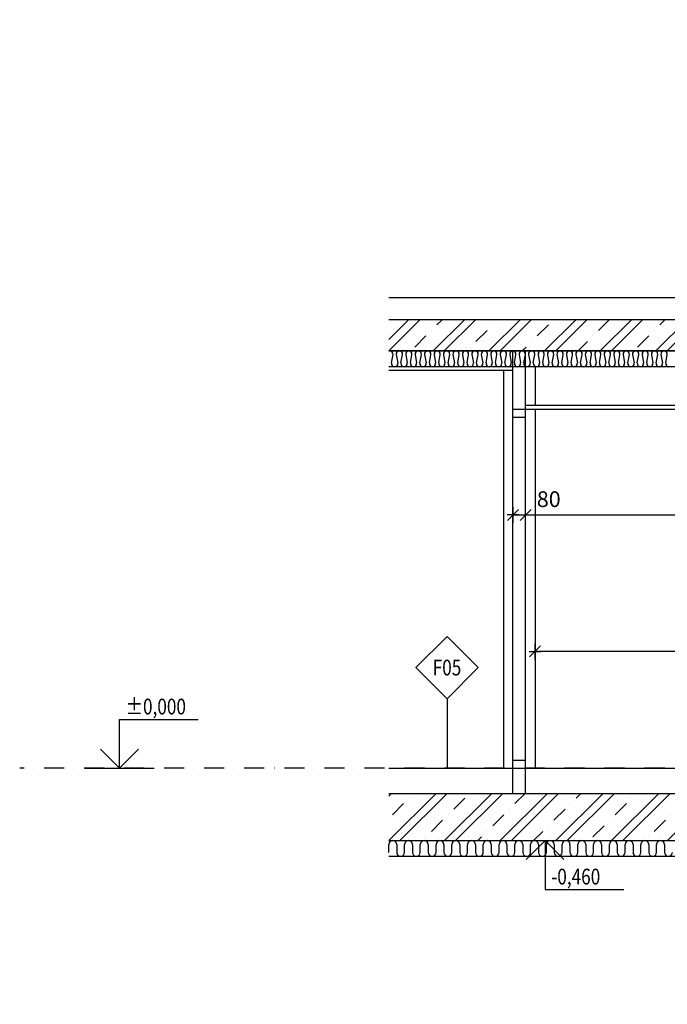
# Model space of a CAD drawing. Units: millimetres. Extents: x -715535 to 32250, y 52527 to 126337.
# Drawn here: x -540102 to -535992, y 80184 to 86438 of the extents above; entities that cross this region are included whole.
import ezdxf
from ezdxf.enums import TextEntityAlignment as Align

# ---------------------------------------------------------------- set-up
doc = ezdxf.new("R2010")
doc.units = ezdxf.units.MM
doc.header["$LTSCALE"] = 20
doc.linetypes.add('Dashdot2', pattern=[12.7, 6.35, -3.175, 0, -3.175])
for name, color, linetype in [('A-Vkóty-D', 1, 'Continuous'), ('UBM_Dim', 9, 'Continuous'), ('UBM_Elevation', 7, 'Continuous'), ('UBM_Facade', 7, 'Continuous'), ('UBM_Hatch', 8, 'Continuous'), ('UBM_Insulation', 8, 'Continuous'), ('UBM_Layer', 3, 'Continuous'), ('UBM_Levels Zero', 2, 'Continuous'), ('UBM_Tags', 2, 'Continuous')]:
    doc.layers.add(name, color=color, linetype=linetype)
doc.layers.add('UBM_Insulation_strop_zespoda', color=7, linetype='Continuous', true_color=0x73b9f2)
doc.layers.add('UBM_Walls bearing concrete', color=215, linetype='Continuous', lineweight=25)
doc.styles.add('BEM', font='simplex.shx', dxfattribs={"width": 0.75})
doc.styles.add('Romans', font='Romans.shx', dxfattribs={"width": 0.75})
doc.dimstyles.new('UBM50', dxfattribs={"dimscale": 0, "dimtxt": 100, "dimasz": 1, "dimexe": 100, "dimexo": 100, "dimgap": 50, "dimtad": 1, "dimdec": 0, "dimrnd": 5, "dimzin": 0, "dimdsep": 46, "dimtxsty": 'BEM', "dimblk": 'BEM', "dimcen": 0, "dimdle": 100, "dimse1": 1, "dimse2": 1, "dimclrd": 256, "dimclre": 256, "dimclrt": 2, "dimazin": 0, "dimtfac": 0.75, "dimtdec": 0, "dimtix": 1, "dimtmove": 2, "dimatfit": 0, "dimldrblk": 'BEM', "dimfxl": 0, "dimtolj": 1, "dimtzin": 0, "dimarcsym": 0})

# ---------------------------------------------------------------- blocks, each defined once
blk = doc.blocks.new('STANDARDVKOTA_H')
for p, q in [((0, 3.1), (5, 3.1)), ((0, 0), (0, 3.1)), ((0, 0), (-1.2, 1.2)), ((0, 0), (1.2, 1.2)), ((-2.2, 0), (2.2, 0))]:
    blk.add_line(p, q)
at = {"color": 0, "linetype": 'ByBlock', "lineweight": -2, "width": 0.8}
blk.add_attdef('VKOTA', text='', height=1, dxfattribs=at).set_placement((0.4, 3.1), align=Align.BOTTOM_LEFT)
blk.add_attdef('OZN', text='', height=1, dxfattribs=at).set_placement((2.5, 2.8), align=Align.TOP_CENTER)
blk = doc.blocks.new('BEM')
at = {"layer": 'UBM_Dim', "linetype": 'Continuous'}
for p, q in [((37.5, 0), (-37.5, 0)), ((35, 35), (-35, -35)), ((0, 50), (0, -50))]:
    blk.add_line(p, q, dxfattribs=at)
blk = doc.blocks.new('*D273')
at = {"layer": 'Defpoints', "color": 0, "linetype": 'ByBlock', "transparency": 16777216}
for p in [(-536891.3, 83292.3), (-536971.3, 82928.9), (-536891.3, 82928.9)]:
    blk.add_point(p, dxfattribs=at)
at = {"layer": 'UBM_Dim', "linetype": 'ByBlock', "lineweight": -2, "transparency": 16777216}
for p, q in [((-536972.3, 83292.3), (-536973.3, 83292.3)), ((-536971.3, 83292.3), (-536891.3, 83292.3)), ((-536890.3, 83292.3), (-536889.3, 83292.3))]:
    blk.add_line(p, q, dxfattribs=at)
blk.add_blockref('BEM', (-536971.3, 83292.3), dxfattribs=at)
at = {"layer": 'UBM_Dim', "linetype": 'ByBlock', "lineweight": -2, "transparency": 16777216, "rotation": 180}
blk.add_blockref('BEM', (-536891.3, 83292.3), dxfattribs=at)
at = {"layer": 'UBM_Dim', "color": 2, "linetype": 'ByBlock', "transparency": 16777216, "insert": (-536744, 83392.3), "char_height": 100, "attachment_point": 5, "style": 'BEM'}
blk.add_mtext('\\A1;80', dxfattribs=at)
blk = doc.blocks.new('*D334')
at = {"layer": 'Defpoints', "color": 0, "linetype": 'ByBlock', "transparency": 16777216}
for p in [(-536831.3, 82729.1), (-534452.3, 82729.1), (-536831.3, 82424.9)]:
    blk.add_point(p, dxfattribs=at)
at = {"layer": 'UBM_Dim', "linetype": 'ByBlock', "lineweight": -2, "transparency": 16777216}
blk.add_line((-534453.3, 82424.9), (-536830.3, 82424.9), dxfattribs=at)
at = {"layer": 'UBM_Dim', "linetype": 'ByBlock', "lineweight": -2, "transparency": 16777216, "rotation": 180}
blk.add_blockref('BEM', (-536831.3, 82424.9), dxfattribs=at)
at = {"layer": 'UBM_Dim', "linetype": 'ByBlock', "lineweight": -2, "transparency": 16777216}
blk.add_blockref('BEM', (-534452.3, 82424.9), dxfattribs=at)
at = {"layer": 'UBM_Dim', "color": 2, "linetype": 'ByBlock', "transparency": 16777216, "insert": (-535641.8, 82524.9), "char_height": 100, "attachment_point": 5, "style": 'BEM'}
blk.add_mtext('\\A1;2380', dxfattribs=at)
blk = doc.blocks.new('SKLADBA')
at = {"layer": 'UBM_Tags'}
blk.add_lwpolyline([(0, 0), (-198, 198), (0, 396), (198, 198)], close=True, dxfattribs=at)
at = {"layer": 'UBM_Tags', "style": 'Romans', "width": 0.8}
blk.add_attdef('P25', text='', height=100, dxfattribs=at).set_placement((0, 198), align=Align.MIDDLE_CENTER)

msp = doc.modelspace()

# ---------------------------------------------------------------- hatches: boundary and pattern name
at = {"layer": 'UBM_Hatch', "linetype": 'ByBlock'}
h = msp.add_hatch(dxfattribs=at)
h.set_pattern_fill('ZELEZOBETON', color=256, scale=50)
h.set_pattern_definition([(45, (-10517.65, 0), (-176.7767, 176.7767), []), (45, (-10446.94, 0), (-176.7767, 176.7767), []), (45, (-10305.51, 0), (-106.06602, 247.48737), [100, -50, 0, -50])])
h.paths.add_polyline_path([(-534552.327, 84533.853), (-537759.345, 84533.853), (-537759.345, 84333.853), (-534552.327, 84333.853)])
h.paths.add_polyline_path([(-531752.327, 86437.715), (-531852.327, 86437.715), (-531852.327, 84533.853), (-534552.327, 84533.853), (-534552.327, 84333.853), (-534452.327, 84333.853), (-531752.327, 84333.853)])
h.paths.add_polyline_path([(-531652.327, 86437.715), (-531752.327, 86437.715), (-531752.327, 84333.853), (-531652.327, 84333.853)])
h.paths.add_polyline_path([(-534752.327, 81523.853), (-537759.345, 81523.853), (-537759.345, 81223.853), (-534752.327, 81223.853)])
h.paths.add_polyline_path([(-531752.327, 80883.853), (-534452.327, 80883.853), (-534452.327, 81523.853), (-534752.327, 81523.853), (-534752.327, 80583.853), (-531952.327, 80583.853), (-531952.327, 80183.853), (-531752.327, 80183.853)])
h.paths.add_polyline_path([(-530252.027, 80883.853), (-531752.327, 80883.853), (-531752.327, 80183.853), (-531652.327, 80183.853), (-531652.327, 80583.853), (-530252.027, 80583.853)])

# ---------------------------------------------------------------- linework, layer by layer
at = {"layer": 'UBM_Elevation', "linetype": 'ByBlock'}
for p, q in [((-537031.327, 84208.853), (-537031.327, 81683.853)), ((-536831.327, 84233.853), (-536831.327, 83988.853)), ((-536831.327, 83963.853), (-536831.327, 81683.853))]:
    msp.add_line(p, q, dxfattribs=at)
at = {"layer": 'UBM_Facade', "linetype": 'ByBlock', "ltscale": 3}
for p, q in [((-536971.327, 81523.853), (-536971.327, 84333.853)), ((-536891.327, 81523.853), (-536891.327, 84333.853)), ((-536971.327, 83963.853), (-536891.327, 83963.853)), ((-536971.327, 83913.853), (-536891.327, 83913.853)), ((-536971.327, 81733.853), (-536891.327, 81733.853)), ((-536971.327, 81683.853), (-536891.327, 81683.853))]:
    msp.add_line(p, q, dxfattribs=at)
at = {"layer": 'UBM_Insulation', "color": 8, "linetype": 'Continuous', "lineweight": -3}
for p, q in [((-534452.327, 84333.853), (-537759.345, 84333.853)), ((-537742.027, 84257.353), (-537732.627, 84310.353)), ((-537712.027, 84310.353), (-537702.627, 84257.353)), ((-537682.027, 84257.353), (-537672.627, 84310.353)), ((-537652.027, 84310.353), (-537642.627, 84257.353)), ((-537622.027, 84257.353), (-537612.627, 84310.353)), ((-537592.027, 84310.353), (-537582.627, 84257.353)), ((-537562.027, 84257.353), (-537552.627, 84310.353)), ((-537532.027, 84310.353), (-537522.627, 84257.353)), ((-537502.027, 84257.353), (-537492.627, 84310.353)), ((-537472.027, 84310.353), (-537462.627, 84257.353)), ((-537442.027, 84257.353), (-537432.627, 84310.353)), ((-537412.027, 84310.353), (-537402.627, 84257.353)), ((-537382.027, 84257.353), (-537372.627, 84310.353)), ((-537352.027, 84310.353), (-537342.627, 84257.353)), ((-537322.027, 84257.353), (-537312.627, 84310.353)), ((-537292.027, 84310.353), (-537282.627, 84257.353)), ((-537262.027, 84257.353), (-537252.627, 84310.353)), ((-537232.027, 84310.353), (-537222.627, 84257.353)), ((-537202.027, 84257.353), (-537192.627, 84310.353)), ((-537172.027, 84310.353), (-537162.627, 84257.353)), ((-537142.027, 84257.353), (-537132.627, 84310.353)), ((-537112.027, 84310.353), (-537102.627, 84257.353)), ((-537082.027, 84257.353), (-537072.627, 84310.353)), ((-537052.027, 84310.353), (-537042.627, 84257.353)), ((-537022.027, 84257.353), (-537012.627, 84310.353)), ((-536992.027, 84310.353), (-536982.627, 84257.353)), ((-536962.027, 84257.353), (-536952.627, 84310.353)), ((-536932.027, 84310.353), (-536922.627, 84257.353)), ((-536902.027, 84257.353), (-536892.627, 84310.353)), ((-536872.027, 84310.353), (-536862.627, 84257.353)), ((-536842.027, 84257.353), (-536832.627, 84310.353)), ((-536812.027, 84310.353), (-536802.627, 84257.353)), ((-536782.027, 84257.353), (-536772.627, 84310.353)), ((-536752.027, 84310.353), (-536742.627, 84257.353)), ((-536722.027, 84257.353), (-536712.627, 84310.353)), ((-536692.027, 84310.353), (-536682.627, 84257.353)), ((-536662.027, 84257.353), (-536652.627, 84310.353)), ((-536632.027, 84310.353), (-536622.627, 84257.353)), ((-536602.027, 84257.353), (-536592.627, 84310.353)), ((-536572.027, 84310.353), (-536562.627, 84257.353)), ((-536542.027, 84257.353), (-536532.627, 84310.353)), ((-536512.027, 84310.353), (-536502.627, 84257.353)), ((-536482.027, 84257.353), (-536472.627, 84310.353)), ((-536452.027, 84310.353), (-536442.627, 84257.353)), ((-536422.027, 84257.353), (-536412.627, 84310.353)), ((-536392.027, 84310.353), (-536382.627, 84257.353)), ((-536362.027, 84257.353), (-536352.627, 84310.353)), ((-536332.027, 84310.353), (-536322.627, 84257.353)), ((-536302.027, 84257.353), (-536292.627, 84310.353)), ((-536272.027, 84310.353), (-536262.627, 84257.353)), ((-536242.027, 84257.353), (-536232.627, 84310.353)), ((-536212.027, 84310.353), (-536202.627, 84257.353)), ((-536182.027, 84257.353), (-536172.627, 84310.353)), ((-536152.027, 84310.353), (-536142.627, 84257.353)), ((-536122.027, 84257.353), (-536112.627, 84310.353)), ((-536092.027, 84310.353), (-536082.627, 84257.353)), ((-536062.027, 84257.353), (-536052.627, 84310.353)), ((-536032.027, 84310.353), (-536022.627, 84257.353)), ((-536002.027, 84257.353), (-535992.627, 84310.353)), ((-534452.327, 84233.853), (-537759.345, 84233.853))]:
    msp.add_line(p, q, dxfattribs=at)
for centre, start, end in [((-537752.348, 84313.864), 89.9390936, 110.4881775), ((-537752.306, 84313.864), 349.885158, 90.0609064), ((-537692.348, 84313.864), 89.9390936, 190.114842), ((-537692.306, 84313.864), 349.885158, 90.0609064), ((-537632.348, 84313.864), 89.9390936, 190.114842), ((-537632.306, 84313.864), 349.885158, 90.0609064), ((-537572.348, 84313.864), 89.9390936, 190.114842), ((-537572.306, 84313.864), 349.885158, 90.0609064), ((-537512.348, 84313.864), 89.9390936, 190.114842), ((-537512.306, 84313.864), 349.885158, 90.0609064), ((-537452.348, 84313.864), 89.9390936, 190.114842), ((-537452.306, 84313.864), 349.885158, 90.0609064), ((-537392.348, 84313.864), 89.9390936, 190.114842), ((-537392.306, 84313.864), 349.885158, 90.0609064), ((-537332.348, 84313.864), 89.9390936, 190.114842), ((-537332.306, 84313.864), 349.885158, 90.0609064), ((-537272.348, 84313.864), 89.9390936, 190.114842), ((-537272.306, 84313.864), 349.885158, 90.0609064), ((-537212.348, 84313.864), 89.9390936, 190.114842), ((-537212.306, 84313.864), 349.885158, 90.0609064), ((-537152.348, 84313.864), 89.9390936, 190.114842), ((-537152.306, 84313.864), 349.885158, 90.0609064), ((-537092.348, 84313.864), 89.9390936, 190.114842), ((-537092.306, 84313.864), 349.885158, 90.0609064), ((-537032.348, 84313.864), 89.9390936, 190.114842), ((-537032.306, 84313.864), 349.885158, 90.0609064), ((-536972.348, 84313.864), 89.9390936, 190.114842), ((-536972.306, 84313.864), 349.885158, 90.0609064), ((-536912.348, 84313.864), 89.9390936, 190.114842), ((-536912.306, 84313.864), 349.885158, 90.0609064), ((-536852.348, 84313.864), 89.9390936, 190.114842), ((-536852.306, 84313.864), 349.885158, 90.0609064), ((-536792.348, 84313.864), 89.9390936, 190.114842), ((-536792.306, 84313.864), 349.885158, 90.0609064), ((-536732.348, 84313.864), 89.9390936, 190.114842), ((-536732.306, 84313.864), 349.885158, 90.0609064), ((-536672.348, 84313.864), 89.9390936, 190.114842), ((-536672.306, 84313.864), 349.885158, 90.0609064), ((-536612.348, 84313.864), 89.9390936, 190.114842), ((-536612.306, 84313.864), 349.885158, 90.0609064), ((-536552.348, 84313.864), 89.9390936, 190.114842), ((-536552.306, 84313.864), 349.885158, 90.0609064), ((-536492.348, 84313.864), 89.9390936, 190.114842), ((-536492.306, 84313.864), 349.885158, 90.0609064), ((-536432.348, 84313.864), 89.9390936, 190.114842), ((-536432.306, 84313.864), 349.885158, 90.0609064), ((-536372.348, 84313.864), 89.9390936, 190.114842), ((-536372.306, 84313.864), 349.885158, 90.0609064), ((-536312.348, 84313.864), 89.9390936, 190.114842), ((-536312.306, 84313.864), 349.885158, 90.0609064), ((-536252.348, 84313.864), 89.9390936, 190.114842), ((-536252.306, 84313.864), 349.885158, 90.0609064), ((-536192.348, 84313.864), 89.9390936, 190.114842), ((-536192.306, 84313.864), 349.885158, 90.0609064), ((-536132.348, 84313.864), 89.9390936, 190.114842), ((-536132.306, 84313.864), 349.885158, 90.0609064), ((-536072.348, 84313.864), 89.9390936, 190.114842), ((-536072.306, 84313.864), 349.885158, 90.0609064), ((-536012.348, 84313.864), 89.9390936, 190.114842), ((-536012.306, 84313.864), 349.885158, 90.0609064), ((-537722.348, 84253.842), 169.885158, 270.0609064), ((-537722.306, 84253.842), 269.9390936, 10.114842), ((-537662.348, 84253.842), 169.885158, 270.0609064), ((-537662.306, 84253.842), 269.9390936, 10.114842), ((-537602.348, 84253.842), 169.885158, 270.0609064), ((-537602.306, 84253.842), 269.9390936, 10.114842), ((-537542.348, 84253.842), 169.885158, 270.0609064), ((-537542.306, 84253.842), 269.9390936, 10.114842), ((-537482.348, 84253.842), 169.885158, 270.0609064), ((-537482.306, 84253.842), 269.9390936, 10.114842), ((-537422.348, 84253.842), 169.885158, 270.0609064), ((-537422.306, 84253.842), 269.9390936, 10.114842), ((-537362.348, 84253.842), 169.885158, 270.0609064), ((-537362.306, 84253.842), 269.9390936, 10.114842), ((-537302.348, 84253.842), 169.885158, 270.0609064), ((-537302.306, 84253.842), 269.9390936, 10.114842), ((-537242.348, 84253.842), 169.885158, 270.0609064), ((-537242.306, 84253.842), 269.9390936, 10.114842), ((-537182.348, 84253.842), 169.885158, 270.0609064), ((-537182.306, 84253.842), 269.9390936, 10.114842), ((-537122.348, 84253.842), 169.885158, 270.0609064), ((-537122.306, 84253.842), 269.9390936, 10.114842), ((-537062.348, 84253.842), 169.885158, 270.0609064), ((-537062.306, 84253.842), 269.9390936, 10.114842), ((-537002.348, 84253.842), 169.885158, 270.0609064), ((-537002.306, 84253.842), 269.9390936, 10.114842), ((-536942.348, 84253.842), 169.885158, 270.0609064), ((-536942.306, 84253.842), 269.9390936, 10.114842), ((-536882.348, 84253.842), 169.885158, 270.0609064), ((-536882.306, 84253.842), 269.9390936, 10.114842), ((-536822.348, 84253.842), 169.885158, 270.0609064), ((-536822.306, 84253.842), 269.9390936, 10.114842), ((-536762.348, 84253.842), 169.885158, 270.0609064), ((-536762.306, 84253.842), 269.9390936, 10.114842), ((-536702.348, 84253.842), 169.885158, 270.0609064), ((-536702.306, 84253.842), 269.9390936, 10.114842), ((-536642.348, 84253.842), 169.885158, 270.0609064), ((-536642.306, 84253.842), 269.9390936, 10.114842), ((-536582.348, 84253.842), 169.885158, 270.0609064), ((-536582.306, 84253.842), 269.9390936, 10.114842), ((-536522.348, 84253.842), 169.885158, 270.0609064), ((-536522.306, 84253.842), 269.9390936, 10.114842), ((-536462.348, 84253.842), 169.885158, 270.0609064), ((-536462.306, 84253.842), 269.9390936, 10.114842), ((-536402.348, 84253.842), 169.885158, 270.0609064), ((-536402.306, 84253.842), 269.9390936, 10.114842), ((-536342.348, 84253.842), 169.885158, 270.0609064), ((-536342.306, 84253.842), 269.9390936, 10.114842), ((-536282.348, 84253.842), 169.885158, 270.0609064), ((-536282.306, 84253.842), 269.9390936, 10.114842), ((-536222.348, 84253.842), 169.885158, 270.0609064), ((-536222.306, 84253.842), 269.9390936, 10.114842), ((-536162.348, 84253.842), 169.885158, 270.0609064), ((-536162.306, 84253.842), 269.9390936, 10.114842), ((-536102.348, 84253.842), 169.885158, 270.0609064), ((-536102.306, 84253.842), 269.9390936, 10.114842), ((-536042.348, 84253.842), 169.885158, 270.0609064), ((-536042.306, 84253.842), 269.9390936, 10.114842), ((-535982.348, 84253.842), 169.885158, 270.0609064)]:
    msp.add_arc(centre, 19.989, start, end, dxfattribs=at)
at = {"layer": 'UBM_Insulation_strop_zespoda', "color": 151, "linetype": 'Continuous', "lineweight": -3, "true_color": 0x73b9f2}
for p, q in [((-537759.345, 81223.853), (-534752.327, 81223.853)), ((-537759.345, 81148.853), (-537759.345, 81198.853)), ((-537709.345, 81198.853), (-537709.345, 81148.853)), ((-537659.345, 81148.853), (-537659.345, 81198.853)), ((-537609.345, 81198.853), (-537609.345, 81148.853)), ((-537559.345, 81148.853), (-537559.345, 81198.853)), ((-537509.345, 81198.853), (-537509.345, 81148.853)), ((-537459.345, 81148.853), (-537459.345, 81198.853)), ((-537409.345, 81198.853), (-537409.345, 81148.853)), ((-537359.345, 81148.853), (-537359.345, 81198.853)), ((-537309.345, 81198.853), (-537309.345, 81148.853)), ((-537259.345, 81148.853), (-537259.345, 81198.853)), ((-537209.345, 81198.853), (-537209.345, 81148.853)), ((-537159.345, 81148.853), (-537159.345, 81198.853)), ((-537109.345, 81198.853), (-537109.345, 81148.853)), ((-537059.345, 81148.853), (-537059.345, 81198.853)), ((-537009.345, 81198.853), (-537009.345, 81148.853)), ((-536959.345, 81148.853), (-536959.345, 81198.853)), ((-536909.345, 81198.853), (-536909.345, 81148.853)), ((-536859.345, 81148.853), (-536859.345, 81198.853)), ((-536809.345, 81198.853), (-536809.345, 81148.853)), ((-536759.345, 81148.853), (-536759.345, 81198.853)), ((-536709.345, 81198.853), (-536709.345, 81148.853)), ((-536659.345, 81148.853), (-536659.345, 81198.853)), ((-536609.345, 81198.853), (-536609.345, 81148.853)), ((-536559.345, 81148.853), (-536559.345, 81198.853)), ((-536509.345, 81198.853), (-536509.345, 81148.853)), ((-536459.345, 81148.853), (-536459.345, 81198.853)), ((-536409.345, 81198.853), (-536409.345, 81148.853)), ((-536359.345, 81148.853), (-536359.345, 81198.853)), ((-536309.345, 81198.853), (-536309.345, 81148.853)), ((-536259.345, 81148.853), (-536259.345, 81198.853)), ((-536209.345, 81198.853), (-536209.345, 81148.853)), ((-536159.345, 81148.853), (-536159.345, 81198.853)), ((-536109.345, 81198.853), (-536109.345, 81148.853)), ((-536059.345, 81148.853), (-536059.345, 81198.853)), ((-536009.345, 81198.853), (-536009.345, 81148.853)), ((-537759.345, 81123.853), (-534852.327, 81123.853))]:
    msp.add_line(p, q, dxfattribs=at)
for centre, start, end in [((-537734.345, 81198.853), 0, 180), ((-537634.345, 81198.853), 0, 180), ((-537534.345, 81198.853), 0, 180), ((-537434.345, 81198.853), 0, 180), ((-537334.345, 81198.853), 0, 180), ((-537234.345, 81198.853), 0, 180), ((-537134.345, 81198.853), 0, 180), ((-537034.345, 81198.853), 0, 180), ((-536934.345, 81198.853), 0, 180), ((-536834.345, 81198.853), 0, 180), ((-536734.345, 81198.853), 0, 180), ((-536634.345, 81198.853), 0, 180), ((-536534.345, 81198.853), 0, 180), ((-536434.345, 81198.853), 0, 180), ((-536334.345, 81198.853), 0, 180), ((-536234.345, 81198.853), 0, 180), ((-536134.345, 81198.853), 0, 180), ((-536034.345, 81198.853), 0, 180), ((-537684.345, 81148.853), 180, 0), ((-537584.345, 81148.853), 180, 0), ((-537484.345, 81148.853), 180, 0), ((-537384.345, 81148.853), 180, 0), ((-537284.345, 81148.853), 180, 0), ((-537184.345, 81148.853), 180, 0), ((-537084.345, 81148.853), 180, 0), ((-536984.345, 81148.853), 180, 0), ((-536884.345, 81148.853), 180, 0), ((-536784.345, 81148.853), 180, 0), ((-536684.345, 81148.853), 180, 0), ((-536584.345, 81148.853), 180, 0), ((-536484.345, 81148.853), 180, 0), ((-536384.345, 81148.853), 180, 0), ((-536284.345, 81148.853), 180, 0), ((-536184.345, 81148.853), 180, 0), ((-536084.345, 81148.853), 180, 0), ((-535984.345, 81148.853), 180, 0)]:
    msp.add_arc(centre, 25, start, end, dxfattribs=at)
at = {"layer": 'UBM_Layer'}
msp.add_line((-537759.345, 84673.853), (-531852.327, 84673.853), dxfattribs=at)
at = {"layer": 'UBM_Layer', "linetype": 'ByBlock'}
for p, q in [((-536971.327, 84233.853), (-537759.345, 84233.853)), ((-536971.327, 84208.853), (-537759.345, 84208.853)), ((-536891.327, 83988.853), (-534452.327, 83988.853)), ((-536891.327, 83963.853), (-534452.327, 83963.853)), ((-537759.345, 81683.853), (-534372.327, 81683.853))]:
    msp.add_line(p, q, dxfattribs=at)
at = {"layer": 'UBM_Levels Zero', "linetype": 'Dashdot2'}
msp.add_line((-529655.873, 81683.853), (-540101.881, 81683.853), dxfattribs=at)
at = {"layer": 'UBM_Tags', "linetype": 'ByBlock'}
msp.add_line((-537389.775, 82124.882), (-537389.775, 81683.853), dxfattribs=at)
at = {"layer": 'UBM_Walls bearing concrete'}
for p, q in [((-537759.345, 84533.853), (-531852.327, 84533.853)), ((-537759.345, 84333.853), (-531652.327, 84333.853)), ((-537759.345, 81523.853), (-534452.327, 81523.853)), ((-537759.345, 81223.853), (-534752.327, 81223.853))]:
    msp.add_line(p, q, dxfattribs=at)

# ---------------------------------------------------------------- block references
at = {"layer": 'A-Vkóty-D', "linetype": 'ByBlock', "xscale": 100, "yscale": 100, "zscale": 100}
msp.add_blockref('STANDARDVKOTA_H', (-539468.55, 81683.853), dxfattribs=at).add_auto_attribs({'VKOTA': '%%p0,000'})
at = {"layer": 'A-Vkóty-D', "linetype": 'ByBlock'}
ref = msp.add_blockref('STANDARDVKOTA_H', (-536767.639, 81223.853), dxfattribs=dict(at, xscale=-100, yscale=100, zscale=100, rotation=180))
ref.add_attrib('VKOTA', '-0,460', dxfattribs={"layer": '0', "color": 0, "linetype": 'ByBlock', "lineweight": -2, "height": 100, "width": 0.8}).set_placement((-536727.639, 80913.853), align=Align.BOTTOM_LEFT)
at = {"layer": 'UBM_Tags'}
msp.add_blockref('SKLADBA', (-537389.775, 82124.882), dxfattribs=at).add_auto_attribs({'P25': 'F05'})

# ---------------------------------------------------------------- dimensions: what is measured, and where the dimension line sits
at = {"layer": 'UBM_Dim', "linetype": 'ByBlock'}
dim = msp.add_linear_dim(base=(-536891.327, 83292.311), p1=(-536971.327, 82928.853), p2=(-536891.327, 82928.853), dimstyle='UBM50', override={"dimscale": 1}, dxfattribs=at)
dim.commit()
dim.dimension.update_dxf_attribs({"geometry": '*D273', "text_midpoint": (-536743.983, 83392.311), "dimtype": 128})
msp.add_linear_dim(base=(-534452.327, 83292.311), p1=(-536891.327, 82928.853), p2=(-534452.327, 82865.725), dimstyle='UBM50', override={"dimscale": 1}, dxfattribs=at).render()
dim = msp.add_linear_dim(base=(-536831.327, 82424.896), p1=(-534452.327, 82729.108), p2=(-536831.327, 82729.108), dimstyle='UBM50', override={"dimscale": 1}, dxfattribs=at)
dim.commit()
dim.dimension.update_dxf_attribs({"geometry": '*D334', "text_midpoint": (-535641.827, 82524.896)})

doc.saveas('drawing.dxf')
